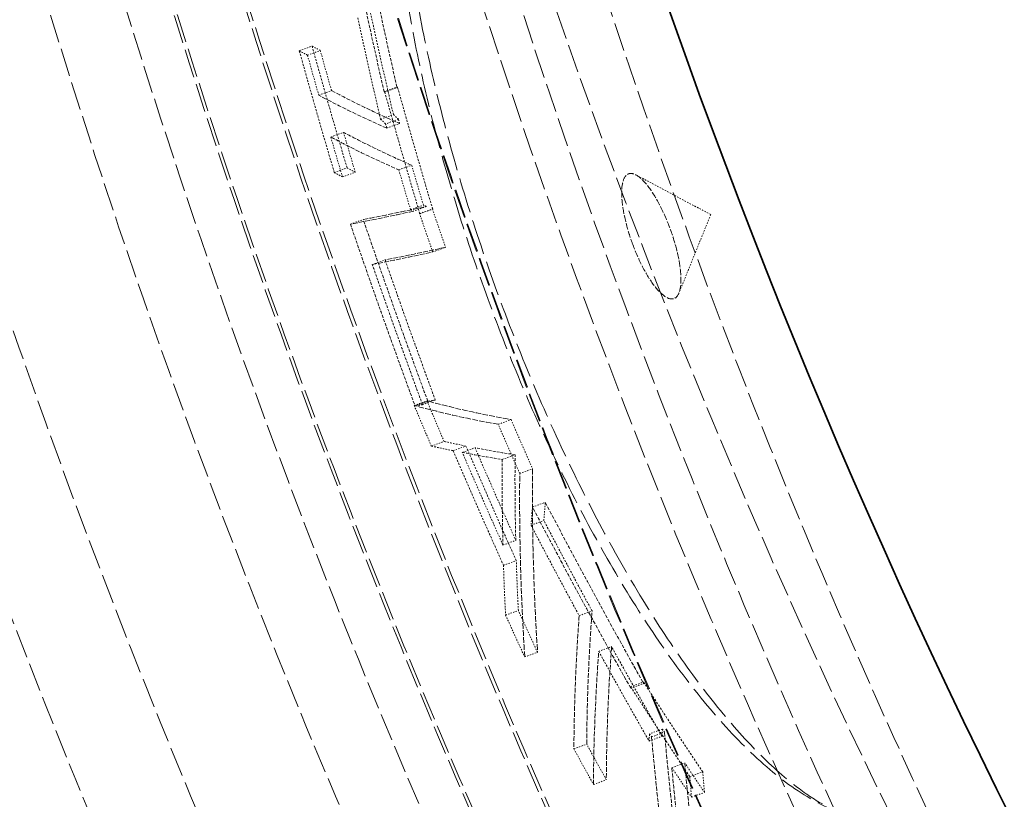
# Model space of a CAD drawing. Units: millimetres. Extents: x 4290 to 9647, y 4027 to 6143.
# Drawn here: x 5069 to 5143, y 4769 to 4827 of the extents above; entities that cross this region are included whole.
import ezdxf

# ---------------------------------------------------------------- set-up
doc = ezdxf.new("R2010")
doc.units = ezdxf.units.MM
doc.linetypes.add('DASHED', pattern=[0.2068, 0.1655, -0.0413])
doc.layers.add('Hidden (ISO)', color=1, linetype='DASHED', lineweight=18)
doc.layers.add('Visible (ISO)', color=7, linetype='Continuous', lineweight=35)

msp = doc.modelspace()

# ---------------------------------------------------------------- linework, layer by layer
at = {"layer": 'Hidden (ISO)', "ltscale": 0.096884}
msp.add_line((5090.448, 4824.977), (5091.405, 4825.326), dxfattribs=at)
at = {"layer": 'Hidden (ISO)', "ltscale": 0.096949}
msp.add_line((5091.061, 4824.646), (5092.019, 4824.995), dxfattribs=at)
at = {"layer": 'Hidden (ISO)', "ltscale": 0.096913}
msp.add_line((5091.906, 4821.64), (5092.863, 4821.988), dxfattribs=at)
at = {"layer": 'Hidden (ISO)', "ltscale": 0.097579}
msp.add_line((5096.802, 4821.9), (5097.766, 4822.251), dxfattribs=at)
at = {"layer": 'Hidden (ISO)', "ltscale": 0.097584}
msp.add_line((5096.853, 4821.878), (5097.817, 4822.229), dxfattribs=at)
at = {"layer": 'Hidden (ISO)', "ltscale": 0.097441}
msp.add_line((5096.541, 4819.841), (5097.504, 4820.191), dxfattribs=at)
at = {"layer": 'Hidden (ISO)', "ltscale": 0.097474}
msp.add_line((5097.878, 4819.84), (5096.915, 4819.489), dxfattribs=at)
at = {"layer": 'Hidden (ISO)', "ltscale": 0.096878}
msp.add_line((5092.806, 4818.506), (5093.763, 4818.854), dxfattribs=at)
at = {"layer": 'Hidden (ISO)', "ltscale": 0.097471}
msp.add_line((5097.005, 4819.174), (5097.968, 4819.525), dxfattribs=at)
at = {"layer": 'Hidden (ISO)', "ltscale": 0.096783}
msp.add_line((5093.07, 4815.843), (5094.027, 4816.191), dxfattribs=at)
at = {"layer": 'Hidden (ISO)', "ltscale": 0.096848}
msp.add_line((5093.684, 4815.512), (5094.641, 4815.861), dxfattribs=at)
at = {"layer": 'Hidden (ISO)', "ltscale": 0.097437}
msp.add_line((5097.907, 4816.041), (5098.87, 4816.392), dxfattribs=at)
at = {"layer": 'Hidden (ISO)', "ltscale": 0.670184}
for q in [(5115.682, 4815.664), (5118.909, 4806.799)]:
    msp.add_line((5121.295, 4812.687), q, dxfattribs=at)
at = {"layer": 'Hidden (ISO)', "ltscale": 0.097407}
msp.add_line((5098.787, 4813.048), (5099.75, 4813.399), dxfattribs=at)
at = {"layer": 'Hidden (ISO)', "ltscale": 0.097433}
msp.add_line((5099.983, 4813.298), (5099.02, 4812.947), dxfattribs=at)
at = {"layer": 'Hidden (ISO)', "ltscale": 0.097483}
msp.add_line((5099.462, 4812.757), (5100.425, 4813.107), dxfattribs=at)
at = {"layer": 'Hidden (ISO)', "ltscale": 0.097486}
msp.add_line((5099.483, 4812.747), (5100.447, 4813.098), dxfattribs=at)
at = {"layer": 'Hidden (ISO)', "ltscale": 0.096755}
msp.add_line((5094.284, 4811.971), (5095.24, 4812.319), dxfattribs=at)
at = {"layer": 'Hidden (ISO)', "ltscale": 0.097475}
msp.add_line((5100.452, 4809.883), (5101.415, 4810.234), dxfattribs=at)
at = {"layer": 'Hidden (ISO)', "ltscale": 0.096825}
msp.add_line((5095.92, 4808.938), (5096.877, 4809.286), dxfattribs=at)
at = {"layer": 'Hidden (ISO)', "ltscale": 0.096732}
msp.add_line((5099.063, 4798.369), (5100.019, 4798.717), dxfattribs=at)
at = {"layer": 'Hidden (ISO)', "ltscale": 0.096738}
msp.add_line((5100.074, 4798.702), (5099.118, 4798.354), dxfattribs=at)
at = {"layer": 'Hidden (ISO)', "ltscale": 0.096746}
msp.add_line((5099.183, 4798.337), (5100.139, 4798.684), dxfattribs=at)
at = {"layer": 'Hidden (ISO)', "ltscale": 0.096817}
msp.add_line((5099.684, 4798.434), (5100.641, 4798.782), dxfattribs=at)
at = {"layer": 'Hidden (ISO)', "ltscale": 0.097503}
msp.add_line((5105.358, 4796.957), (5106.322, 4797.307), dxfattribs=at)
at = {"layer": 'Hidden (ISO)', "ltscale": 0.096756}
msp.add_line((5100.345, 4795.323), (5101.301, 4795.671), dxfattribs=at)
at = {"layer": 'Hidden (ISO)', "ltscale": 0.096957}
msp.add_line((5101.983, 4794.975), (5102.941, 4795.324), dxfattribs=at)
at = {"layer": 'Hidden (ISO)', "ltscale": 0.097041}
msp.add_line((5102.666, 4794.85), (5103.625, 4795.199), dxfattribs=at)
at = {"layer": 'Hidden (ISO)', "ltscale": 0.097417}
msp.add_line((5105.663, 4794.321), (5106.626, 4794.671), dxfattribs=at)
at = {"layer": 'Hidden (ISO)', "ltscale": 0.097542}
msp.add_line((5106.973, 4793.27), (5107.937, 4793.621), dxfattribs=at)
at = {"layer": 'Hidden (ISO)', "ltscale": 0.097549}
msp.add_line((5107.926, 4790.749), (5108.89, 4791.1), dxfattribs=at)
at = {"layer": 'Hidden (ISO)', "ltscale": 0.097469}
msp.add_line((5107.818, 4789.388), (5108.781, 4789.739), dxfattribs=at)
at = {"layer": 'Hidden (ISO)', "ltscale": 0.097116}
msp.add_line((5105.716, 4787.898), (5106.676, 4788.247), dxfattribs=at)
at = {"layer": 'Hidden (ISO)', "ltscale": 0.097049}
msp.add_line((5105.754, 4786.381), (5106.713, 4786.73), dxfattribs=at)
at = {"layer": 'Hidden (ISO)', "ltscale": 0.096892}
msp.add_line((5105.912, 4782.644), (5106.87, 4782.992), dxfattribs=at)
at = {"layer": 'Hidden (ISO)', "ltscale": 0.09763}
msp.add_line((5111.431, 4782.602), (5112.396, 4782.953), dxfattribs=at)
at = {"layer": 'Hidden (ISO)', "ltscale": 0.096935}
msp.add_line((5107.348, 4779.506), (5108.306, 4779.854), dxfattribs=at)
at = {"layer": 'Hidden (ISO)', "ltscale": 0.0977}
msp.add_line((5112.894, 4779.925), (5113.859, 4780.277), dxfattribs=at)
at = {"layer": 'Hidden (ISO)', "ltscale": 0.097898}
msp.add_line((5115.288, 4777.27), (5116.256, 4777.622), dxfattribs=at)
at = {"layer": 'Hidden (ISO)', "ltscale": 0.097894}
msp.add_line((5115.297, 4777.157), (5116.265, 4777.509), dxfattribs=at)
at = {"layer": 'Hidden (ISO)', "ltscale": 0.097922}
msp.add_line((5117.675, 4774.092), (5116.707, 4773.739), dxfattribs=at)
at = {"layer": 'Hidden (ISO)', "ltscale": 0.097932}
msp.add_line((5116.859, 4773.507), (5117.826, 4773.86), dxfattribs=at)
at = {"layer": 'Hidden (ISO)', "ltscale": 0.097891}
msp.add_line((5116.667, 4773.197), (5117.634, 4773.549), dxfattribs=at)
at = {"layer": 'Hidden (ISO)', "ltscale": 0.097103}
msp.add_line((5111.035, 4772.613), (5111.995, 4772.962), dxfattribs=at)
at = {"layer": 'Hidden (ISO)', "ltscale": 0.098029}
msp.add_line((5118.381, 4771.196), (5119.349, 4771.549), dxfattribs=at)
at = {"layer": 'Hidden (ISO)', "ltscale": 0.098181}
msp.add_line((5119.722, 4770.533), (5120.692, 4770.886), dxfattribs=at)
at = {"layer": 'Hidden (ISO)', "ltscale": 0.097174}
msp.add_line((5112.503, 4769.938), (5113.463, 4770.288), dxfattribs=at)
at = {"layer": 'Hidden (ISO)', "ltscale": 0.098125}
msp.add_line((5119.854, 4768.99), (5120.824, 4769.343), dxfattribs=at)
at = {"layer": 'Hidden (ISO)', "ltscale": 13.091458}
msp.add_circle((5640.765, 5001.759), 586, dxfattribs=at)
at = {"layer": 'Hidden (ISO)', "ltscale": 13.086194}
msp.add_circle((5640.765, 5001.759), 585.764, dxfattribs=at)
at = {"layer": 'Hidden (ISO)', "ltscale": 12.973771}
msp.add_circle((5640.765, 5001.759), 580.732, dxfattribs=at)
at = {"layer": 'Hidden (ISO)', "ltscale": 12.967866}
msp.add_circle((5640.765, 5001.759), 580.468, dxfattribs=at)
at = {"layer": 'Hidden (ISO)', "ltscale": 13.122415}
msp.add_circle((5640.765, 5001.759), 570.11, dxfattribs=at)
at = {"layer": 'Hidden (ISO)', "ltscale": 13.121049}
msp.add_circle((5640.765, 5001.759), 570.05, dxfattribs=at)
at = {"layer": 'Hidden (ISO)', "ltscale": 12.975843}
msp.add_circle((5640.765, 5001.759), 563.742, dxfattribs=at)
at = {"layer": 'Hidden (ISO)', "ltscale": 13.112568}
msp.add_circle((5640.765, 5001.759), 561.05, dxfattribs=at)
at = {"layer": 'Hidden (ISO)', "ltscale": 12.965129}
msp.add_circle((5640.765, 5001.759), 554.742, dxfattribs=at)
at = {"layer": 'Hidden (ISO)', "ltscale": 13.021026}
msp.add_arc((5640.765, 5001.759), 612.5, 167.324516, 242.891751, dxfattribs=at)
at = {"layer": 'Hidden (ISO)', "ltscale": 13.482643}
msp.add_arc((5640.765, 5001.759), 605, 167.924767, 241.8599, dxfattribs=at)
at = {"layer": 'Hidden (ISO)', "ltscale": 12.814205}
msp.add_arc((5640.765, 5001.759), 595, 168.945833, 240.396438, dxfattribs=at)
msp.add_arc((5640.765, 5001.759), 595, 168.945833, 240.396438, dxfattribs=at)
at = {"layer": 'Hidden (ISO)', "ltscale": 12.523743}
msp.add_arc((5640.765, 5001.759), 589.468, 169.62632, 230.043231, dxfattribs=at)
at = {"layer": 'Hidden (ISO)', "ltscale": 12.786729}
msp.add_arc((5613.454, 5001.759), 532.863, 185.11151, 224.91716, dxfattribs=at)
at = {"layer": 'Hidden (ISO)', "ltscale": 15.359936}
msp.add_open_spline([(5131.68, 4767.603), (5130.553, 4767.928), (5129.431, 4768.457), (5127.059, 4769.936), (5125.806, 4770.924), (5123.302, 4773.272), (5122.052, 4774.621), (5119.592, 4777.611), (5118.383, 4779.237), (5116.023, 4782.717), (5114.872, 4784.561), (5112.643, 4788.423), (5111.564, 4790.433), (5109.497, 4794.579), (5108.506, 4796.709), (5106.628, 4801.05), (5105.74, 4803.258), (5104.077, 4807.711), (5103.303, 4809.956), (5101.881, 4814.446), (5101.233, 4816.691), (5100.074, 4821.144), (5099.566, 4823.352), (5098.698, 4827.69), (5098.341, 4829.82), (5097.791, 4833.965), (5097.602, 4835.975), (5097.401, 4839.841), (5097.396, 4841.689), (5097.585, 4845.189), (5097.787, 4846.829), (5098.33, 4849.418), (5098.621, 4850.435), (5099.338, 4852.298), (5099.763, 4853.145), (5100.271, 4853.899)], degree=3, knots=[24.129594, 24.129594, 24.129594, 24.129594, 24.930562, 24.930562, 25.810887, 25.810887, 26.667366, 26.667366, 27.486516, 27.486516, 28.275144, 28.275144, 29.040267, 29.040267, 29.788378, 29.788378, 30.525729, 30.525729, 31.258874, 31.258874, 31.994183, 31.994183, 32.737888, 32.737888, 33.496178, 33.496178, 34.274986, 34.274986, 35.080403, 35.080403, 35.919133, 35.919133, 36.539851, 36.539851, 37.160569, 37.160569, 37.160569, 37.160569], dxfattribs=at)
at = {"layer": 'Hidden (ISO)', "ltscale": 15.863248}
msp.add_open_spline([(5100.271, 4853.899), (5099.838, 4853.256), (5099.427, 4852.402), (5098.753, 4850.342), (5098.484, 4849.162), (5098.095, 4846.471), (5097.975, 4844.944), (5097.907, 4841.61), (5097.959, 4839.804), (5098.235, 4835.982), (5098.459, 4833.962), (5099.081, 4829.743), (5099.475, 4827.556), (5100.418, 4823.102), (5100.961, 4820.849), (5102.197, 4816.272), (5102.887, 4813.951), (5104.389, 4809.339), (5105.198, 4807.049), (5106.915, 4802.542), (5107.832, 4800.302), (5109.754, 4795.926), (5110.757, 4793.796), (5112.821, 4789.699), (5113.877, 4787.743), (5116.046, 4783.993), (5117.159, 4782.207), (5119.389, 4778.892), (5120.507, 4777.366), (5122.71, 4774.612), (5123.803, 4773.378), (5125.924, 4771.242), (5126.949, 4770.345), (5128.624, 4769.097), (5129.303, 4768.664), (5130.563, 4767.995), (5131.15, 4767.756), (5131.68, 4767.603)], degree=3, knots=[8.961341, 8.961341, 8.961341, 8.961341, 9.768975, 9.768975, 10.535901, 10.535901, 11.31096, 11.31096, 12.081325, 12.081325, 12.849648, 12.849648, 13.604821, 13.604821, 14.35052, 14.35052, 15.089246, 15.089246, 15.819895, 15.819895, 16.555664, 16.555664, 17.2889, 17.2889, 18.030538, 18.030538, 18.783352, 18.783352, 19.542671, 19.542671, 20.315923, 20.315923, 21.08683, 21.08683, 21.660642, 21.660642, 22.234454, 22.234454, 22.234454, 22.234454], dxfattribs=at)
at = {"layer": 'Hidden (ISO)', "ltscale": 1.379702}
msp.add_open_spline([(5094.971, 4835.334), (5095.852, 4830.924), (5096.785, 4826.561), (5097.766, 4822.251)], degree=3, dxfattribs=at)
at = {"layer": 'Hidden (ISO)', "ltscale": 1.379666}
msp.add_open_spline([(5096.802, 4821.9), (5095.82, 4826.21), (5094.886, 4830.573), (5094.004, 4834.983)], degree=3, dxfattribs=at)
at = {"layer": 'Hidden (ISO)', "ltscale": 0.803823}
msp.add_open_spline([(5097.504, 4820.191), (5096.917, 4822.707), (5096.345, 4825.242), (5095.79, 4827.794)], degree=3, dxfattribs=at)
at = {"layer": 'Hidden (ISO)', "ltscale": 0.803806}
msp.add_open_spline([(5094.826, 4827.443), (5095.381, 4824.891), (5095.953, 4822.357), (5096.541, 4819.841)], degree=3, dxfattribs=at)
at = {"layer": 'Hidden (ISO)', "ltscale": 0.246846}
msp.add_open_spline([(5091.061, 4824.646), (5090.855, 4824.756), (5090.651, 4824.866), (5090.448, 4824.977)], degree=3, dxfattribs=at)
at = {"layer": 'Hidden (ISO)', "ltscale": 0.92385}
msp.add_open_spline([(5090.448, 4824.977), (5091.301, 4821.906), (5092.176, 4818.86), (5093.07, 4815.843)], degree=3, dxfattribs=at)
at = {"layer": 'Hidden (ISO)', "ltscale": 0.923857}
msp.add_open_spline([(5094.027, 4816.191), (5093.133, 4819.208), (5092.258, 4822.254), (5091.405, 4825.326)], degree=3, dxfattribs=at)
at = {"layer": 'Hidden (ISO)', "ltscale": 0.246858}
msp.add_open_spline([(5091.405, 4825.326), (5091.608, 4825.215), (5091.813, 4825.104), (5092.019, 4824.995)], degree=3, dxfattribs=at)
at = {"layer": 'Hidden (ISO)', "ltscale": 0.303491}
msp.add_open_spline([(5092.019, 4824.995), (5092.298, 4823.99), (5092.58, 4822.988), (5092.863, 4821.988)], degree=3, dxfattribs=at)
at = {"layer": 'Hidden (ISO)', "ltscale": 0.303488}
msp.add_open_spline([(5091.906, 4821.64), (5091.622, 4822.639), (5091.34, 4823.641), (5091.061, 4824.646)], degree=3, dxfattribs=at)
at = {"layer": 'Hidden (ISO)', "ltscale": 1.930758}
msp.add_open_spline([(5092.863, 4821.988), (5094.482, 4821.127), (5096.185, 4820.305), (5097.968, 4819.525)], degree=3, dxfattribs=at)
at = {"layer": 'Hidden (ISO)', "ltscale": 0.018076}
msp.add_open_spline([(5096.853, 4821.878), (5096.836, 4821.886), (5096.819, 4821.893), (5096.802, 4821.9)], degree=3, dxfattribs=at)
at = {"layer": 'Hidden (ISO)', "ltscale": 0.923796}
msp.add_open_spline([(5099.483, 4812.747), (5098.587, 4815.762), (5097.71, 4818.806), (5096.853, 4821.878)], degree=3, dxfattribs=at)
at = {"layer": 'Hidden (ISO)', "ltscale": 0.018077}
msp.add_open_spline([(5097.766, 4822.251), (5097.783, 4822.244), (5097.8, 4822.237), (5097.817, 4822.229)], degree=3, dxfattribs=at)
at = {"layer": 'Hidden (ISO)', "ltscale": 0.923803}
msp.add_open_spline([(5097.817, 4822.229), (5098.674, 4819.157), (5099.551, 4816.112), (5100.447, 4813.098)], degree=3, dxfattribs=at)
at = {"layer": 'Hidden (ISO)', "ltscale": 1.93065}
msp.add_open_spline([(5097.005, 4819.174), (5095.224, 4819.955), (5093.523, 4820.777), (5091.906, 4821.64)], degree=3, dxfattribs=at)
at = {"layer": 'Hidden (ISO)', "ltscale": 0.114513}
msp.add_open_spline([(5096.541, 4819.841), (5096.666, 4819.723), (5096.79, 4819.606), (5096.915, 4819.489)], degree=3, dxfattribs=at)
at = {"layer": 'Hidden (ISO)', "ltscale": 0.114519}
msp.add_open_spline([(5097.878, 4819.84), (5097.753, 4819.957), (5097.629, 4820.074), (5097.504, 4820.191)], degree=3, dxfattribs=at)
at = {"layer": 'Hidden (ISO)', "ltscale": 0.0317}
for points in [[(5097.968, 4819.525), (5097.938, 4819.63), (5097.908, 4819.735), (5097.878, 4819.84)], [(5096.915, 4819.489), (5096.945, 4819.384), (5096.975, 4819.279), (5097.005, 4819.174)]]:
    msp.add_open_spline(points, degree=3, dxfattribs=at)
at = {"layer": 'Hidden (ISO)', "ltscale": 1.930802}
msp.add_open_spline([(5098.87, 4816.392), (5097.492, 4816.995), (5096.16, 4817.622), (5094.501, 4818.466), (5094.13, 4818.659), (5093.763, 4818.854)], degree=3, knots=[78.600046, 78.600046, 78.600046, 78.600046, 80.075627, 80.075627, 80.507148, 80.507148, 80.507148, 80.507148], dxfattribs=at)
at = {"layer": 'Hidden (ISO)', "ltscale": 0.303259}
msp.add_open_spline([(5093.763, 4818.854), (5094.054, 4817.853), (5094.346, 4816.855), (5094.641, 4815.861)], degree=3, dxfattribs=at)
at = {"layer": 'Hidden (ISO)', "ltscale": 0.303258}
msp.add_open_spline([(5093.684, 4815.512), (5093.389, 4816.507), (5093.096, 4817.505), (5092.806, 4818.506)], degree=3, dxfattribs=at)
at = {"layer": 'Hidden (ISO)', "ltscale": 1.930693}
msp.add_open_spline([(5092.806, 4818.506), (5093.163, 4818.316), (5093.524, 4818.127), (5095.18, 4817.283), (5096.52, 4816.649), (5097.907, 4816.041)], degree=3, knots=[288.379809, 288.379809, 288.379809, 288.379809, 288.800235, 288.800235, 290.286931, 290.286931, 290.286931, 290.286931], dxfattribs=at)
at = {"layer": 'Hidden (ISO)', "ltscale": 0.246862}
msp.add_open_spline([(5093.07, 4815.843), (5093.274, 4815.732), (5093.478, 4815.622), (5093.684, 4815.512)], degree=3, dxfattribs=at)
at = {"layer": 'Hidden (ISO)', "ltscale": 0.246873}
msp.add_open_spline([(5094.641, 4815.861), (5094.435, 4815.97), (5094.23, 4816.08), (5094.027, 4816.191)], degree=3, dxfattribs=at)
at = {"layer": 'Hidden (ISO)', "ltscale": 0.303244}
msp.add_open_spline([(5097.907, 4816.041), (5098.198, 4815.041), (5098.492, 4814.043), (5098.787, 4813.048)], degree=3, dxfattribs=at)
at = {"layer": 'Hidden (ISO)', "ltscale": 0.303246}
msp.add_open_spline([(5099.75, 4813.399), (5099.454, 4814.393), (5099.161, 4815.391), (5098.87, 4816.392)], degree=3, dxfattribs=at)
at = {"layer": 'Hidden (ISO)', "ltscale": 2.978728}
msp.add_open_spline([(5115.409, 4810.545), (5115.321, 4810.787), (5115.239, 4811.03), (5114.978, 4811.87), (5114.835, 4812.456), (5114.653, 4813.513), (5114.611, 4813.98), (5114.622, 4814.821), (5114.686, 4815.172), (5114.922, 4815.649), (5115.09, 4815.771), (5115.508, 4815.774), (5115.753, 4815.657), (5116.295, 4815.191), (5116.587, 4814.844), (5117.166, 4813.977), (5117.448, 4813.471), (5117.965, 4812.375), (5118.197, 4811.796), (5118.594, 4810.616), (5118.755, 4810.026), (5118.976, 4808.941), (5119.039, 4808.452), (5119.074, 4807.548), (5119.033, 4807.157), (5118.841, 4806.593), (5118.692, 4806.423), (5118.305, 4806.324), (5118.073, 4806.395), (5117.554, 4806.766), (5117.274, 4807.061), (5116.697, 4807.844), (5116.407, 4808.325), (5115.867, 4809.39), (5115.622, 4809.959), (5115.409, 4810.545)], degree=3, knots=[-3.138707, -3.138707, -3.138707, -3.138707, -3.061521, -3.061521, -2.871967, -2.871967, -2.693689, -2.693689, -2.496044, -2.496044, -2.300165, -2.300165, -2.106047, -2.106047, -1.907973, -1.907973, -1.715942, -1.715942, -1.529514, -1.529514, -1.341496, -1.341496, -1.163434, -1.163434, -0.965646, -0.965646, -0.76943, -0.76943, -0.575087, -0.575087, -0.381971, -0.381971, -0.187191, -0.187191, 0, 0, 0, 0], dxfattribs=at)
at = {"layer": 'Hidden (ISO)', "ltscale": 2.274193}
msp.add_open_spline([(5099.02, 4812.947), (5097.338, 4812.58), (5095.754, 4812.253), (5094.284, 4811.971)], degree=3, dxfattribs=at)
at = {"layer": 'Hidden (ISO)', "ltscale": 2.274329}
msp.add_open_spline([(5095.24, 4812.319), (5096.712, 4812.602), (5098.298, 4812.93), (5099.983, 4813.298)], degree=3, dxfattribs=at)
at = {"layer": 'Hidden (ISO)', "ltscale": 0.083216}
msp.add_open_spline([(5098.787, 4813.048), (5098.865, 4813.015), (5098.942, 4812.981), (5099.02, 4812.947)], degree=3, dxfattribs=at)
at = {"layer": 'Hidden (ISO)', "ltscale": 0.083221}
msp.add_open_spline([(5099.983, 4813.298), (5099.905, 4813.331), (5099.827, 4813.365), (5099.75, 4813.399)], degree=3, dxfattribs=at)
at = {"layer": 'Hidden (ISO)', "ltscale": 0.007639}
msp.add_open_spline([(5100.447, 4813.098), (5100.44, 4813.101), (5100.432, 4813.104), (5100.425, 4813.107)], degree=3, dxfattribs=at)
at = {"layer": 'Hidden (ISO)', "ltscale": 0.289323}
for points in [[(5100.425, 4813.107), (5100.753, 4812.146), (5101.083, 4811.188), (5101.415, 4810.234)], [(5100.452, 4809.883), (5100.12, 4810.838), (5099.79, 4811.796), (5099.462, 4812.757)]]:
    msp.add_open_spline(points, degree=3, dxfattribs=at)
at = {"layer": 'Hidden (ISO)', "ltscale": 1.375965}
for points, knots in [([(5100.074, 4798.702), (5099.392, 4800.551), (5098.722, 4802.395), (5097.11, 4806.902), (5096.168, 4809.598), (5095.24, 4812.319)], [256.327361, 256.327361, 256.327361, 256.327361, 256.913098, 256.913098, 257.763973, 257.763973, 257.763973, 257.763973]), ([(5094.284, 4811.971), (5095.212, 4809.25), (5096.154, 4806.554), (5097.766, 4802.047), (5098.436, 4800.203), (5099.118, 4798.354)], [84.52513, 84.52513, 84.52513, 84.52513, 85.376016, 85.376016, 85.961758, 85.961758, 85.961758, 85.961758])]:
    msp.add_open_spline(points, degree=3, knots=knots, dxfattribs=at)
at = {"layer": 'Hidden (ISO)', "ltscale": 0.007638}
msp.add_open_spline([(5099.462, 4812.757), (5099.469, 4812.754), (5099.476, 4812.75), (5099.483, 4812.747)], degree=3, dxfattribs=at)
at = {"layer": 'Hidden (ISO)', "ltscale": 2.143129}
msp.add_open_spline([(5101.415, 4810.234), (5099.785, 4809.875), (5098.272, 4809.56), (5096.877, 4809.286)], degree=3, dxfattribs=at)
at = {"layer": 'Hidden (ISO)', "ltscale": 2.142997}
msp.add_open_spline([(5095.92, 4808.938), (5097.314, 4809.211), (5098.825, 4809.526), (5100.452, 4809.883)], degree=3, dxfattribs=at)
at = {"layer": 'Hidden (ISO)', "ltscale": 1.062511}
for points, knots in [([(5096.877, 4809.286), (5097.444, 4807.656), (5098.015, 4806.035), (5099.261, 4802.549), (5099.944, 4800.668), (5100.641, 4798.782)], [84.62195, 84.62195, 84.62195, 84.62195, 85.135488, 85.135488, 85.732994, 85.732994, 85.732994, 85.732994]), ([(5099.684, 4798.434), (5098.988, 4800.32), (5098.304, 4802.201), (5097.058, 4805.687), (5096.487, 4807.308), (5095.92, 4808.938)], [256.526401, 256.526401, 256.526401, 256.526401, 257.123911, 257.123911, 257.637454, 257.637454, 257.637454, 257.637454])]:
    msp.add_open_spline(points, degree=3, knots=knots, dxfattribs=at)
at = {"layer": 'Hidden (ISO)', "ltscale": 0.320401}
msp.add_open_spline([(5099.063, 4798.369), (5099.486, 4797.355), (5099.914, 4796.34), (5100.345, 4795.323)], degree=3, dxfattribs=at)
at = {"layer": 'Hidden (ISO)', "ltscale": 0.024113}
msp.add_open_spline([(5099.118, 4798.354), (5099.1, 4798.359), (5099.081, 4798.364), (5099.063, 4798.369)], degree=3, dxfattribs=at)
at = {"layer": 'Hidden (ISO)', "ltscale": 0.258071}
msp.add_open_spline([(5099.183, 4798.337), (5099.349, 4798.368), (5099.516, 4798.401), (5099.684, 4798.434)], degree=3, dxfattribs=at)
at = {"layer": 'Hidden (ISO)', "ltscale": 2.511318}
msp.add_open_spline([(5105.358, 4796.957), (5103.774, 4797.243), (5102.276, 4797.56), (5100.289, 4798.043), (5099.729, 4798.188), (5099.183, 4798.337)], degree=3, knots=[77.983854, 77.983854, 77.983854, 77.983854, 79.728326, 79.728326, 80.43838, 80.43838, 80.43838, 80.43838], dxfattribs=at)
at = {"layer": 'Hidden (ISO)', "ltscale": 0.320402}
msp.add_open_spline([(5101.301, 4795.671), (5100.87, 4796.688), (5100.442, 4797.703), (5100.019, 4798.717)], degree=3, dxfattribs=at)
at = {"layer": 'Hidden (ISO)', "ltscale": 0.024114}
msp.add_open_spline([(5100.019, 4798.717), (5100.037, 4798.712), (5100.056, 4798.707), (5100.074, 4798.702)], degree=3, dxfattribs=at)
at = {"layer": 'Hidden (ISO)', "ltscale": 0.258084}
msp.add_open_spline([(5100.641, 4798.782), (5100.472, 4798.749), (5100.305, 4798.716), (5100.139, 4798.684)], degree=3, dxfattribs=at)
at = {"layer": 'Hidden (ISO)', "ltscale": 2.511472}
msp.add_open_spline([(5100.139, 4798.684), (5100.679, 4798.538), (5101.233, 4798.395), (5103.221, 4797.912), (5104.728, 4797.595), (5106.322, 4797.307)], degree=3, knots=[289.774405, 289.774405, 289.774405, 289.774405, 290.476097, 290.476097, 292.228908, 292.228908, 292.228908, 292.228908], dxfattribs=at)
at = {"layer": 'Hidden (ISO)', "ltscale": 0.390218}
msp.add_open_spline([(5106.973, 4793.27), (5106.429, 4794.501), (5105.891, 4795.73), (5105.358, 4796.957)], degree=3, dxfattribs=at)
at = {"layer": 'Hidden (ISO)', "ltscale": 0.39022}
msp.add_open_spline([(5106.322, 4797.307), (5106.854, 4796.08), (5107.393, 4794.852), (5107.937, 4793.621)], degree=3, dxfattribs=at)
at = {"layer": 'Hidden (ISO)', "ltscale": 0.712345}
msp.add_open_spline([(5100.345, 4795.323), (5100.878, 4795.203), (5101.424, 4795.087), (5101.983, 4794.975)], degree=3, dxfattribs=at)
at = {"layer": 'Hidden (ISO)', "ltscale": 0.712383}
msp.add_open_spline([(5102.941, 4795.324), (5102.382, 4795.435), (5101.835, 4795.551), (5101.301, 4795.671)], degree=3, dxfattribs=at)
at = {"layer": 'Hidden (ISO)', "ltscale": 0.910039}
msp.add_open_spline([(5106.713, 4786.73), (5105.423, 4789.603), (5104.166, 4792.469), (5102.941, 4795.324)], degree=3, dxfattribs=at)
at = {"layer": 'Hidden (ISO)', "ltscale": 0.73612}
msp.add_open_spline([(5103.625, 4795.199), (5104.621, 4792.888), (5105.637, 4790.57), (5106.676, 4788.247)], degree=3, dxfattribs=at)
at = {"layer": 'Hidden (ISO)', "ltscale": 1.205207}
msp.add_open_spline([(5106.626, 4794.671), (5105.589, 4794.834), (5104.589, 4795.01), (5103.625, 4795.199)], degree=3, dxfattribs=at)
at = {"layer": 'Hidden (ISO)', "ltscale": 0.910033}
msp.add_open_spline([(5101.983, 4794.975), (5103.208, 4792.12), (5104.465, 4789.254), (5105.754, 4786.381)], degree=3, dxfattribs=at)
at = {"layer": 'Hidden (ISO)', "ltscale": 0.736115}
msp.add_open_spline([(5105.716, 4787.898), (5104.678, 4790.221), (5103.662, 4792.539), (5102.666, 4794.85)], degree=3, dxfattribs=at)
at = {"layer": 'Hidden (ISO)', "ltscale": 1.205129}
msp.add_open_spline([(5102.666, 4794.85), (5103.628, 4794.66), (5104.628, 4794.484), (5105.663, 4794.321)], degree=3, dxfattribs=at)
at = {"layer": 'Hidden (ISO)', "ltscale": 1.196972}
msp.add_open_spline([(5106.676, 4788.247), (5106.621, 4790.393), (5106.605, 4792.535), (5106.626, 4794.671)], degree=3, dxfattribs=at)
at = {"layer": 'Hidden (ISO)', "ltscale": 1.19692}
msp.add_open_spline([(5105.663, 4794.321), (5105.643, 4792.185), (5105.66, 4790.043), (5105.716, 4787.898)], degree=3, dxfattribs=at)
at = {"layer": 'Hidden (ISO)', "ltscale": 2.54537}
msp.add_open_spline([(5107.348, 4779.506), (5107.049, 4784.101), (5106.928, 4788.698), (5106.973, 4793.27)], degree=3, dxfattribs=at)
at = {"layer": 'Hidden (ISO)', "ltscale": 2.545469}
msp.add_open_spline([(5107.937, 4793.621), (5107.89, 4789.048), (5108.008, 4784.45), (5108.306, 4779.854)], degree=3, dxfattribs=at)
at = {"layer": 'Hidden (ISO)', "ltscale": 0.286593}
msp.add_open_spline([(5107.926, 4790.749), (5107.888, 4790.295), (5107.852, 4789.842), (5107.818, 4789.388)], degree=3, dxfattribs=at)
at = {"layer": 'Hidden (ISO)', "ltscale": 1.61837}
msp.add_open_spline([(5115.297, 4777.157), (5112.745, 4781.693), (5110.287, 4786.228), (5107.926, 4790.749)], degree=3, dxfattribs=at)
at = {"layer": 'Hidden (ISO)', "ltscale": 0.286608}
msp.add_open_spline([(5108.781, 4789.739), (5108.815, 4790.193), (5108.852, 4790.646), (5108.89, 4791.1)], degree=3, dxfattribs=at)
at = {"layer": 'Hidden (ISO)', "ltscale": 1.618417}
msp.add_open_spline([(5108.89, 4791.1), (5111.252, 4786.579), (5113.711, 4782.044), (5116.265, 4777.509)], degree=3, dxfattribs=at)
at = {"layer": 'Hidden (ISO)', "ltscale": 0.804812}
msp.add_open_spline([(5107.818, 4789.388), (5108.998, 4787.129), (5110.203, 4784.866), (5111.431, 4782.602)], degree=3, dxfattribs=at)
at = {"layer": 'Hidden (ISO)', "ltscale": 0.804833}
msp.add_open_spline([(5112.396, 4782.953), (5111.167, 4785.217), (5109.962, 4787.48), (5108.781, 4789.739)], degree=3, dxfattribs=at)
at = {"layer": 'Hidden (ISO)', "ltscale": 0.707617}
msp.add_open_spline([(5105.754, 4786.381), (5105.793, 4785.136), (5105.846, 4783.89), (5105.912, 4782.644)], degree=3, dxfattribs=at)
at = {"layer": 'Hidden (ISO)', "ltscale": 0.707641}
msp.add_open_spline([(5106.87, 4782.992), (5106.804, 4784.239), (5106.752, 4785.485), (5106.713, 4786.73)], degree=3, dxfattribs=at)
at = {"layer": 'Hidden (ISO)', "ltscale": 0.334557}
msp.add_open_spline([(5105.912, 4782.644), (5106.387, 4781.598), (5106.865, 4780.552), (5107.348, 4779.506)], degree=3, dxfattribs=at)
at = {"layer": 'Hidden (ISO)', "ltscale": 0.33456}
msp.add_open_spline([(5108.306, 4779.854), (5107.823, 4780.901), (5107.344, 4781.947), (5106.87, 4782.992)], degree=3, dxfattribs=at)
at = {"layer": 'Hidden (ISO)', "ltscale": 2.129012}
msp.add_open_spline([(5111.995, 4772.962), (5112.005, 4775.01), (5112.06, 4777.064), (5112.221, 4780.398), (5112.3, 4781.675), (5112.396, 4782.953)], degree=3, knots=[280.041017, 280.041017, 280.041017, 280.041017, 281.333289, 281.333289, 282.133943, 282.133943, 282.133943, 282.133943], dxfattribs=at)
at = {"layer": 'Hidden (ISO)', "ltscale": 2.128922}
msp.add_open_spline([(5111.431, 4782.602), (5111.335, 4781.307), (5111.256, 4780.012), (5111.097, 4776.679), (5111.044, 4774.643), (5111.035, 4772.613)], degree=3, knots=[78.96006, 78.96006, 78.96006, 78.96006, 79.77163, 79.77163, 81.05304, 81.05304, 81.05304, 81.05304], dxfattribs=at)
at = {"layer": 'Hidden (ISO)', "ltscale": 2.128839}
msp.add_open_spline([(5112.503, 4769.938), (5112.515, 4773.063), (5112.633, 4776.206), (5112.866, 4779.547), (5112.88, 4779.736), (5112.894, 4779.925)], degree=3, knots=[280.262224, 280.262224, 280.262224, 280.262224, 282.229322, 282.229322, 282.347162, 282.347162, 282.347162, 282.347162], dxfattribs=at)
at = {"layer": 'Hidden (ISO)', "ltscale": 0.807025}
msp.add_open_spline([(5112.894, 4779.925), (5114.128, 4777.683), (5115.386, 4775.44), (5116.667, 4773.197)], degree=3, dxfattribs=at)
at = {"layer": 'Hidden (ISO)', "ltscale": 2.128929}
msp.add_open_spline([(5113.859, 4780.277), (5113.846, 4780.105), (5113.834, 4779.934), (5113.597, 4776.592), (5113.477, 4773.43), (5113.463, 4770.288)], degree=3, knots=[78.768984, 78.768984, 78.768984, 78.768984, 78.875858, 78.875858, 80.853873, 80.853873, 80.853873, 80.853873], dxfattribs=at)
at = {"layer": 'Hidden (ISO)', "ltscale": 0.807053}
msp.add_open_spline([(5117.634, 4773.549), (5116.353, 4775.791), (5115.094, 4778.034), (5113.859, 4780.277)], degree=3, dxfattribs=at)
at = {"layer": 'Hidden (ISO)', "ltscale": 0.01789}
for points in [[(5116.265, 4777.509), (5116.262, 4777.547), (5116.259, 4777.585), (5116.256, 4777.622)], [(5115.288, 4777.27), (5115.291, 4777.233), (5115.294, 4777.195), (5115.297, 4777.157)]]:
    msp.add_open_spline(points, degree=3, dxfattribs=at)
at = {"layer": 'Hidden (ISO)', "ltscale": 0.938659}
msp.add_open_spline([(5116.256, 4777.622), (5117.705, 4775.374), (5119.184, 4773.128), (5120.692, 4770.886)], degree=3, dxfattribs=at)
at = {"layer": 'Hidden (ISO)', "ltscale": 0.938606}
msp.add_open_spline([(5119.722, 4770.533), (5118.215, 4772.775), (5116.737, 4775.022), (5115.288, 4777.27)], degree=3, dxfattribs=at)
at = {"layer": 'Hidden (ISO)', "ltscale": 0.11439}
msp.add_open_spline([(5117.675, 4774.092), (5117.661, 4773.911), (5117.647, 4773.73), (5117.634, 4773.549)], degree=3, dxfattribs=at)
at = {"layer": 'Hidden (ISO)', "ltscale": 0.032187}
msp.add_open_spline([(5117.826, 4773.86), (5117.776, 4773.937), (5117.725, 4774.014), (5117.675, 4774.092)], degree=3, dxfattribs=at)
at = {"layer": 'Hidden (ISO)', "ltscale": 1.912472}
msp.add_open_spline([(5119.176, 4761.945), (5118.625, 4765.905), (5118.175, 4769.882), (5117.826, 4773.86)], degree=3, dxfattribs=at)
at = {"layer": 'Hidden (ISO)', "ltscale": 0.114384}
msp.add_open_spline([(5116.667, 4773.197), (5116.68, 4773.378), (5116.693, 4773.559), (5116.707, 4773.739)], degree=3, dxfattribs=at)
at = {"layer": 'Hidden (ISO)', "ltscale": 0.032185}
msp.add_open_spline([(5116.707, 4773.739), (5116.758, 4773.662), (5116.808, 4773.585), (5116.859, 4773.507)], degree=3, dxfattribs=at)
at = {"layer": 'Hidden (ISO)', "ltscale": 1.912419}
msp.add_open_spline([(5116.859, 4773.507), (5117.209, 4769.53), (5117.66, 4765.554), (5118.212, 4761.594)], degree=3, dxfattribs=at)
at = {"layer": 'Hidden (ISO)', "ltscale": 0.319241}
msp.add_open_spline([(5111.035, 4772.613), (5111.521, 4771.721), (5112.01, 4770.83), (5112.503, 4769.938)], degree=3, dxfattribs=at)
at = {"layer": 'Hidden (ISO)', "ltscale": 0.319251}
msp.add_open_spline([(5113.463, 4770.288), (5112.97, 4771.179), (5112.481, 4772.071), (5111.995, 4772.962)], degree=3, dxfattribs=at)
at = {"layer": 'Hidden (ISO)', "ltscale": 1.912337}
msp.add_open_spline([(5119.74, 4759.285), (5119.186, 4763.241), (5118.733, 4767.217), (5118.381, 4771.196)], degree=3, dxfattribs=at)
at = {"layer": 'Hidden (ISO)', "ltscale": 0.308554}
msp.add_open_spline([(5118.381, 4771.196), (5118.869, 4770.46), (5119.36, 4769.725), (5119.854, 4768.99)], degree=3, dxfattribs=at)
at = {"layer": 'Hidden (ISO)', "ltscale": 0.308573}
msp.add_open_spline([(5120.824, 4769.343), (5120.329, 4770.077), (5119.838, 4770.813), (5119.349, 4771.549)], degree=3, dxfattribs=at)
at = {"layer": 'Hidden (ISO)', "ltscale": 1.91239}
msp.add_open_spline([(5119.349, 4771.549), (5119.7, 4767.569), (5120.152, 4763.593), (5120.705, 4759.636)], degree=3, dxfattribs=at)
at = {"layer": 'Hidden (ISO)', "ltscale": 0.245915}
msp.add_open_spline([(5120.692, 4770.886), (5120.735, 4770.372), (5120.778, 4769.857), (5120.824, 4769.343)], degree=3, dxfattribs=at)
at = {"layer": 'Hidden (ISO)', "ltscale": 0.245907}
msp.add_open_spline([(5119.854, 4768.99), (5119.809, 4769.504), (5119.765, 4770.019), (5119.722, 4770.533)], degree=3, dxfattribs=at)
at = {"layer": 'Visible (ISO)'}
msp.add_arc((5613.454, 5001.759), 524.863, 185.11151, 224.91698, dxfattribs=at)

doc.saveas('drawing.dxf')
